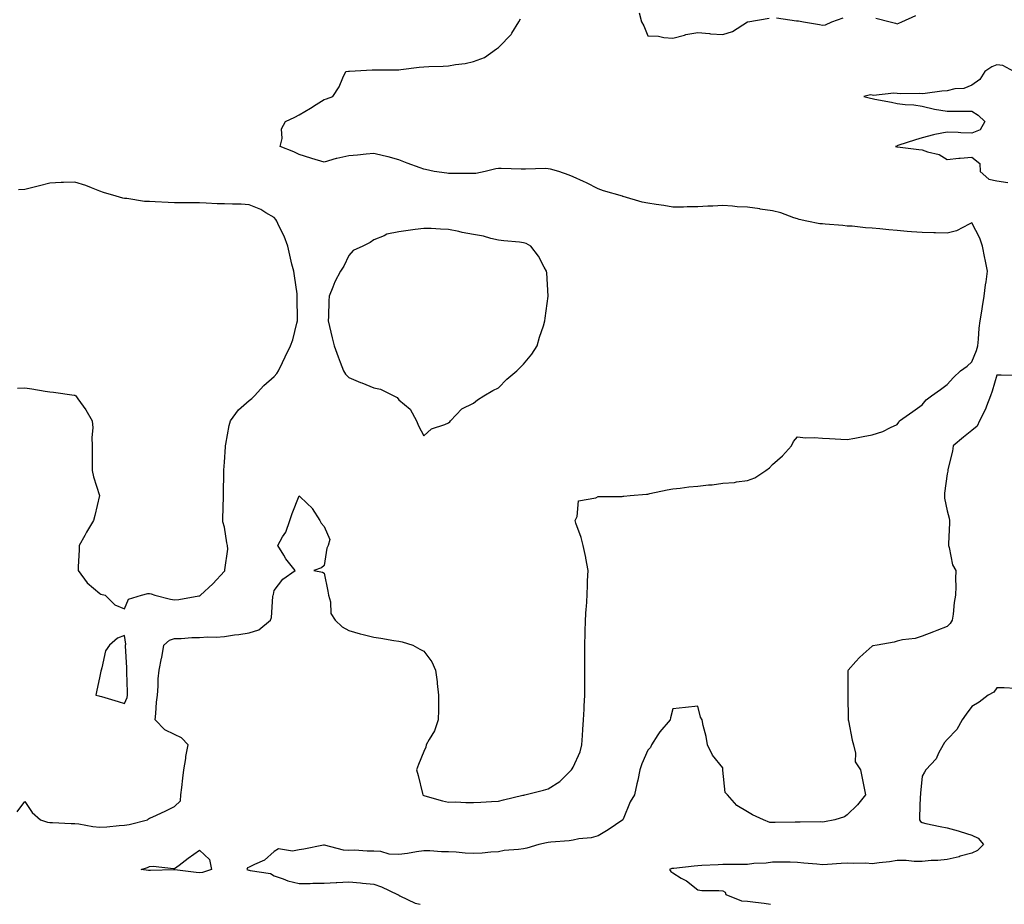
# Model space of a CAD drawing. Units: inches. Extents: x 918323 to 920963, y 7271498 to 7274138.
# Drawn here: x 920286 to 920681, y 7271498 to 7271853 of the extents above; entities that cross this region are included whole.
import ezdxf

# ---------------------------------------------------------------- set-up
doc = ezdxf.new("R2010")
doc.units = ezdxf.units.IN
doc.header["$MEASUREMENT"] = 0
doc.layers.add('Contour_91837271', color=7, linetype='Continuous', true_color=0x945ec4)

msp = doc.modelspace()

# ---------------------------------------------------------------- linework, layer by layer
at = {"layer": 'Contour_91837271'}
for points in [[(920284.86, 7271535.11, 3270), (920288.05, 7271539.21, 3270), (920290.91, 7271534.78, 3270), (920294.28, 7271531.92, 3270), (920297.1, 7271530.97, 3270), (920298.05, 7271530.84, 3270), (920299.11, 7271530.86, 3270), (920306.58, 7271530.45, 3270), (920308.05, 7271530.46, 3270), (920309.66, 7271530.31, 3270), (920315.33, 7271529.2, 3270), (920318.05, 7271528.98, 3270), (920320.9, 7271529.07, 3270), (920325.78, 7271529.65, 3270), (920328.05, 7271529.74, 3270), (920329.92, 7271530.05, 3270), (920337.19, 7271531.92, 3270), (920337.64, 7271532.33, 3270), (920338.05, 7271532.49, 3270), (920339.11, 7271532.98, 3270), (920344.51, 7271535.46, 3270), (920348.05, 7271537.16, 3270), (920350.43, 7271539.54, 3270), (920350.63, 7271541.92, 3270), (920350.98, 7271544.86, 3270), (920351.42, 7271548.55, 3270), (920351.83, 7271551.92, 3270), (920352.56, 7271556.43, 3270), (920352.64, 7271557.33, 3270), (920353.51, 7271561.92, 3270), (920350.86, 7271564.73, 3270), (920348.05, 7271566.06, 3270), (920344.13, 7271568, 3270), (920340.27, 7271571.92, 3270), (920340.58, 7271574.45, 3270), (920340.89, 7271579.09, 3270), (920341.28, 7271581.92, 3270), (920341.56, 7271585.43, 3270), (920341.53, 7271588.44, 3270), (920341.88, 7271591.92, 3270), (920342.86, 7271596.73, 3270), (920342.95, 7271597.03, 3270), (920343.76, 7271601.92, 3270), (920346.02, 7271603.95, 3270), (920348.05, 7271604.57, 3270), (920350.76, 7271604.63, 3270), (920355.02, 7271604.95, 3270), (920358.05, 7271605.01, 3270), (920361.36, 7271605.23, 3270), (920364.78, 7271605.19, 3270), (920368.05, 7271605.46, 3270), (920372.17, 7271606.04, 3270), (920373.81, 7271606.16, 3270), (920378.05, 7271606.87, 3270), (920381.93, 7271608.03, 3270), (920386.57, 7271611.92, 3270), (920386.98, 7271612.99, 3270), (920387.53, 7271621.39, 3270), (920387.65, 7271621.92, 3270), (920387.73, 7271622.24, 3270), (920388.05, 7271623.81, 3270), (920391.54, 7271628.43, 3270), (920396.43, 7271631.92, 3270), (920392.73, 7271636.6, 3270), (920391.91, 7271638.06, 3270), (920389.55, 7271641.92, 3270), (920391.45, 7271645.32, 3270), (920392.72, 7271647.25, 3270), (920394.37, 7271651.92, 3270), (920395.23, 7271654.74, 3270), (920398.05, 7271661.76, 3270), (920401.38, 7271658.59, 3270), (920403.1, 7271656.97, 3270), (920403.23, 7271656.73, 3270), (920406.34, 7271651.92, 3270), (920406.93, 7271650.81, 3270), (920408.05, 7271649.47, 3270), (920410.37, 7271644.24, 3270), (920409.71, 7271641.92, 3270), (920409.2, 7271640.77, 3270), (920408.05, 7271633.8, 3270), (920406.98, 7271632.99, 3270), (920403.96, 7271631.92, 3270), (920407.38, 7271631.25, 3270), (920408.05, 7271630.81, 3270), (920409.64, 7271623.51, 3270), (920409.86, 7271621.92, 3270), (920410.61, 7271619.36, 3270), (920410.75, 7271614.62, 3270), (920412.49, 7271611.92, 3270), (920415.34, 7271609.21, 3270), (920418.05, 7271607.84, 3270), (920422.57, 7271606.44, 3270), (920423.71, 7271606.26, 3270), (920428.05, 7271605.18, 3270), (920430.85, 7271604.71, 3270), (920436.12, 7271603.85, 3270), (920438.05, 7271603.53, 3270), (920439.41, 7271603.28, 3270), (920443.63, 7271601.92, 3270), (920446.48, 7271600.35, 3270), (920448.05, 7271599.51, 3270), (920451.36, 7271595.23, 3270), (920452.78, 7271591.92, 3270), (920453.39, 7271587.25, 3270), (920453.47, 7271586.5, 3270), (920454.05, 7271581.92, 3270), (920453.95, 7271577.83, 3270), (920453.94, 7271576.03, 3270), (920453.84, 7271571.92, 3270), (920452.39, 7271567.58, 3270), (920450.22, 7271564.1, 3270), (920449.1, 7271561.92, 3270), (920448.91, 7271561.05, 3270), (920448.05, 7271559.34, 3270), (920445.96, 7271554.02, 3270), (920445.2, 7271551.92, 3270), (920445.82, 7271549.68, 3270), (920447.51, 7271542.46, 3270), (920447.65, 7271541.92, 3270), (920447.84, 7271541.71, 3270), (920448.05, 7271541.58, 3270), (920448.49, 7271541.48, 3270), (920455.58, 7271539.46, 3270), (920458.05, 7271539.02, 3270), (920460.94, 7271539.03, 3270), (920465, 7271538.87, 3270), (920468.05, 7271538.88, 3270), (920470.96, 7271539, 3270), (920475.32, 7271539.19, 3270), (920478.05, 7271539.31, 3270), (920480.13, 7271539.84, 3270), (920487.86, 7271541.72, 3270), (920488.05, 7271541.77, 3270), (920488.17, 7271541.8, 3270), (920488.67, 7271541.92, 3270), (920496.17, 7271543.8, 3270), (920498.05, 7271544.25, 3270), (920502.72, 7271547.25, 3270), (920507.33, 7271551.92, 3270), (920507.62, 7271552.35, 3270), (920508.05, 7271553.05, 3270), (920510.79, 7271559.18, 3270), (920511.49, 7271561.92, 3270), (920511.79, 7271565.65, 3270), (920511.87, 7271568.09, 3270), (920512.21, 7271571.92, 3270), (920512.43, 7271576.3, 3270), (920512.49, 7271577.48, 3270), (920512.72, 7271581.92, 3270), (920512.7, 7271586.57, 3270), (920512.68, 7271587.29, 3270), (920512.66, 7271591.92, 3270), (920512.71, 7271596.58, 3270), (920512.73, 7271597.24, 3270), (920512.77, 7271601.92, 3270), (920512.9, 7271606.77, 3270), (920512.89, 7271607.08, 3270), (920513.04, 7271611.92, 3270), (920513.29, 7271616.68, 3270), (920513.33, 7271617.2, 3270), (920513.6, 7271621.92, 3270), (920513.77, 7271626.2, 3270), (920513.81, 7271627.68, 3270), (920513.99, 7271631.92, 3270), (920513.17, 7271636.8, 3270), (920513.16, 7271637.04, 3270), (920511.99, 7271641.92, 3270), (920511.29, 7271645.16, 3270), (920509.12, 7271650.85, 3270), (920508.82, 7271651.92, 3270), (920509.61, 7271653.48, 3270), (920510.21, 7271659.75, 3270), (920517.07, 7271660.94, 3270), (920518.05, 7271661.49, 3270), (920518.43, 7271661.54, 3270), (920527.7, 7271661.58, 3270), (920528.05, 7271661.61, 3270), (920528.31, 7271661.66, 3270), (920530.89, 7271661.92, 3270), (920537.48, 7271662.49, 3270), (920538.05, 7271662.52, 3270), (920538.81, 7271662.68, 3270), (920545.79, 7271664.18, 3270), (920548.05, 7271664.65, 3270), (920551.03, 7271664.9, 3270), (920554.51, 7271665.46, 3270), (920558.05, 7271665.69, 3270), (920562.33, 7271666.2, 3270), (920563.79, 7271666.18, 3270), (920568.05, 7271666.85, 3270), (920572.78, 7271667.18, 3270), (920573.54, 7271667.41, 3270), (920578.05, 7271667.89, 3270), (920580.99, 7271668.98, 3270), (920585.34, 7271671.92, 3270), (920586.87, 7271673.09, 3270), (920588.05, 7271674.37, 3270), (920592.07, 7271677.9, 3270), (920595.63, 7271681.92, 3270), (920596.39, 7271683.57, 3270), (920598.05, 7271685.51, 3270), (920601.21, 7271685.08, 3270), (920604.76, 7271685.21, 3270), (920608.05, 7271684.89, 3270), (920610.88, 7271684.75, 3270), (920615.49, 7271684.49, 3270), (920618.05, 7271684.33, 3270), (920621.03, 7271684.9, 3270), (920624.41, 7271685.56, 3270), (920628.05, 7271686.26, 3270), (920632.32, 7271687.65, 3270), (920635.32, 7271689.19, 3270), (920638.05, 7271690.36, 3270), (920638.68, 7271691.3, 3270), (920638.99, 7271691.92, 3270), (920644.38, 7271695.59, 3270), (920648.05, 7271698.3, 3270), (920649.69, 7271700.28, 3270), (920651.8, 7271701.92, 3270), (920655.49, 7271704.48, 3270), (920658.05, 7271706.48, 3270), (920660.72, 7271709.25, 3270), (920663.5, 7271711.92, 3270), (920666.16, 7271713.81, 3270), (920668.05, 7271715.55, 3270), (920669.84, 7271720.13, 3270), (920670.38, 7271721.92, 3270), (920670.72, 7271724.6, 3270), (920670.96, 7271729.01, 3270), (920671.4, 7271731.92, 3270), (920672.04, 7271735.91, 3270), (920672.28, 7271737.68, 3270), (920673.01, 7271741.92, 3270), (920673.52, 7271746.45, 3270), (920673.72, 7271747.59, 3270), (920674.28, 7271751.92, 3270), (920673.36, 7271756.61, 3270), (920673.27, 7271757.13, 3270), (920672.29, 7271761.92, 3270), (920671.27, 7271765.14, 3270), (920668.05, 7271771.22, 3270), (920666.89, 7271770.77, 3270), (920661.9, 7271768.07, 3270), (920658.05, 7271767.14, 3270), (920653.37, 7271767.24, 3270), (920652.7, 7271767.27, 3270), (920648.05, 7271767.37, 3270), (920643.86, 7271767.72, 3270), (920642.1, 7271767.87, 3270), (920638.05, 7271768.21, 3270), (920634.66, 7271768.53, 3270), (920631.07, 7271768.89, 3270), (920628.05, 7271769.19, 3270), (920625.41, 7271769.28, 3270), (920620.05, 7271769.92, 3270), (920618.05, 7271770.01, 3270), (920616.29, 7271770.16, 3270), (920609.16, 7271770.81, 3270), (920608.05, 7271770.9, 3270), (920607.05, 7271770.92, 3270), (920601.76, 7271771.92, 3270), (920598.76, 7271772.62, 3270), (920598.05, 7271772.9, 3270), (920596.64, 7271773.33, 3270), (920591.43, 7271775.3, 3270), (920588.05, 7271776.16, 3270), (920583.14, 7271776.83, 3270), (920582.98, 7271776.85, 3270), (920578.05, 7271777.55, 3270), (920573.88, 7271777.75, 3270), (920572.01, 7271777.96, 3270), (920568.05, 7271778.18, 3270), (920564.13, 7271778, 3270), (920562.06, 7271777.91, 3270), (920558.05, 7271777.74, 3270), (920553.84, 7271777.7, 3270), (920552.35, 7271777.62, 3270), (920548.05, 7271777.58, 3270), (920544.4, 7271778.27, 3270), (920541.3, 7271778.67, 3270), (920538.05, 7271779.22, 3270), (920535.77, 7271779.63, 3270), (920528.14, 7271781.83, 3270), (920528.05, 7271781.85, 3270), (920528, 7271781.87, 3270), (920527.81, 7271781.92, 3270), (920520.24, 7271784.11, 3270), (920518.05, 7271784.86, 3270), (920513.41, 7271787.28, 3270), (920512.13, 7271787.84, 3270), (920508.05, 7271789.75, 3270), (920506.48, 7271790.35, 3270), (920502.31, 7271791.92, 3270), (920498.94, 7271792.81, 3270), (920498.05, 7271793, 3270), (920496.91, 7271793.06, 3270), (920488.91, 7271792.78, 3270), (920488.05, 7271792.83, 3270), (920487.14, 7271792.83, 3270), (920479.19, 7271793.06, 3270), (920478.05, 7271793.06, 3270), (920477.04, 7271792.93, 3270), (920472.72, 7271791.92, 3270), (920468.91, 7271791.06, 3270), (920468.05, 7271791.1, 3270), (920467.24, 7271791.11, 3270), (920458.9, 7271791.07, 3270), (920458.05, 7271791.08, 3270), (920457.3, 7271791.17, 3270), (920452.26, 7271791.92, 3270), (920448.79, 7271792.66, 3270), (920448.05, 7271792.8, 3270), (920446.65, 7271793.32, 3270), (920441.38, 7271795.25, 3270), (920438.05, 7271796.52, 3270), (920433.84, 7271797.71, 3270), (920431.86, 7271798.11, 3270), (920428.05, 7271799.06, 3270), (920424.95, 7271798.82, 3270), (920421.55, 7271798.42, 3270), (920418.05, 7271798.18, 3270), (920413.19, 7271797.06, 3270), (920412.95, 7271797.03, 3270), (920408.05, 7271795.64, 3270), (920403.22, 7271797.09, 3270), (920402.74, 7271797.23, 3270), (920398.05, 7271798.64, 3270), (920395.96, 7271799.82, 3270), (920390.43, 7271801.92, 3270), (920391.2, 7271805.07, 3270), (920391.03, 7271808.94, 3270), (920392.62, 7271811.92, 3270), (920396.36, 7271813.61, 3270), (920398.05, 7271814.61, 3270), (920402.63, 7271817.33, 3270), (920404.85, 7271818.73, 3270), (920408.05, 7271820.7, 3270), (920409.02, 7271820.95, 3270), (920411.6, 7271821.92, 3270), (920414.08, 7271825.88, 3270), (920415.6, 7271829.47, 3270), (920416.8, 7271831.92, 3270), (920417.89, 7271832.09, 3270), (920418.21, 7271832.09, 3270), (920427.38, 7271832.59, 3270), (920428.05, 7271832.59, 3270), (920428.74, 7271832.61, 3270), (920437.29, 7271832.68, 3270), (920438.05, 7271832.7, 3270), (920438.91, 7271832.78, 3270), (920446.25, 7271833.72, 3270), (920448.05, 7271833.86, 3270), (920450.11, 7271833.98, 3270), (920455.91, 7271834.06, 3270), (920458.05, 7271834.2, 3270), (920460.85, 7271834.72, 3270), (920464.73, 7271835.24, 3270), (920468.05, 7271835.94, 3270), (920472.39, 7271837.58, 3270), (920477.22, 7271841.1, 3270), (920478.05, 7271841.62, 3270), (920478.21, 7271841.76, 3270), (920478.32, 7271841.92, 3270), (920483.17, 7271846.79, 3270), (920483.44, 7271847.31, 3270), (920486.26, 7271851.92, 3270), (920486.84, 7271853.13, 3270)], [(920534.5, 7271855.47, 3270), (920535.48, 7271851.92, 3270), (920536.41, 7271850.28, 3270), (920538.05, 7271846.3, 3270), (920542.24, 7271846.11, 3270), (920544.36, 7271845.61, 3270), (920548.05, 7271845.36, 3270), (920552.69, 7271846.56, 3270), (920553.21, 7271846.76, 3270), (920558.05, 7271847.62, 3270), (920562.72, 7271847.25, 3270), (920563.2, 7271847.07, 3270), (920568.05, 7271846.87, 3270), (920571.93, 7271848.04, 3270), (920578.02, 7271851.92, 3270), (920578.05, 7271851.93, 3270), (920578.06, 7271851.93, 3270), (920586.62, 7271853.35, 3270)], [(920589.57, 7271853.44, 3270), (920597.63, 7271852.33, 3270), (920598.05, 7271852.35, 3270), (920598.46, 7271852.33, 3270), (920600.53, 7271851.92, 3270), (920606.88, 7271850.76, 3270), (920608.05, 7271850.53, 3270), (920609.26, 7271850.72, 3270), (920611.89, 7271851.92, 3270), (920616.42, 7271853.55, 3270)], [(920629.46, 7271853.34, 3270), (920635.19, 7271851.92, 3270), (920637.42, 7271851.3, 3270), (920638.05, 7271851.15, 3270), (920638.68, 7271851.3, 3270), (920639.98, 7271851.92, 3270), (920645.58, 7271854.39, 3270)], [(920684.81, 7271831.92, 3269), (920680.49, 7271834.36, 3269), (920678.05, 7271834.68, 3269), (920676.08, 7271833.89, 3269), (920673.24, 7271831.92, 3269), (920671.24, 7271828.73, 3269), (920668.05, 7271826.47, 3269), (920664.78, 7271825.19, 3269), (920661.14, 7271825.01, 3269), (920658.05, 7271824.27, 3269), (920655.92, 7271824.05, 3269), (920649.34, 7271823.21, 3269), (920648.05, 7271823.07, 3269), (920646.82, 7271823.15, 3269), (920639.2, 7271823.07, 3269), (920638.05, 7271823.16, 3269), (920636.74, 7271823.23, 3269), (920628.54, 7271822.41, 3269), (920628.05, 7271822.45, 3269), (920627.32, 7271822.65, 3269), (920624.62, 7271821.92, 3269), (920627.39, 7271821.26, 3269), (920628.05, 7271821.09, 3269), (920629.09, 7271820.88, 3269), (920635.74, 7271819.61, 3269), (920638.05, 7271819.12, 3269), (920641.26, 7271818.71, 3269), (920644.74, 7271818.61, 3269), (920648.05, 7271818.06, 3269), (920653.05, 7271816.92, 3269), (920658.05, 7271816.08, 3269), (920662.14, 7271816.01, 3269), (920663.86, 7271816.11, 3269), (920668.05, 7271816.05, 3269), (920670.58, 7271814.46, 3269), (920673.23, 7271811.92, 3269), (920671.36, 7271808.61, 3269), (920668.05, 7271807.28, 3269), (920663.54, 7271807.41, 3269), (920662.49, 7271807.48, 3269), (920658.05, 7271807.6, 3269), (920653.21, 7271806.75, 3269), (920652.68, 7271806.56, 3269), (920648.05, 7271805.39, 3269), (920645.42, 7271804.56, 3269), (920638.37, 7271802.24, 3269), (920638.05, 7271802.13, 3269), (920637.88, 7271802.09, 3269), (920637.35, 7271801.92, 3269), (920637.9, 7271801.77, 3269), (920638.05, 7271801.81, 3269), (920638.16, 7271801.81, 3269), (920646.76, 7271800.63, 3269), (920648.05, 7271800.61, 3269), (920650.17, 7271799.79, 3269), (920654.88, 7271798.75, 3269), (920658.05, 7271796.65, 3269), (920662.78, 7271797.19, 3269), (920663.32, 7271797.18, 3269), (920668.05, 7271797.61, 3269), (920671.2, 7271795.06, 3269), (920671.41, 7271791.92, 3269), (920674.89, 7271788.76, 3269), (920678.05, 7271788.17, 3269), (920682.46, 7271787.51, 3269)], [(920285.03, 7271704.94, 3271), (920288.05, 7271705.1, 3271), (920290.82, 7271704.68, 3271), (920296.17, 7271703.8, 3271), (920298.05, 7271703.5, 3271), (920299.44, 7271703.32, 3271), (920307.82, 7271702.14, 3271), (920308.05, 7271702.12, 3271), (920308.21, 7271702.08, 3271), (920308.43, 7271701.92, 3271), (920309.31, 7271700.66, 3271), (920312.45, 7271696.32, 3271), (920315.06, 7271691.92, 3271), (920315.22, 7271689.1, 3271), (920314.81, 7271685.16, 3271), (920314.95, 7271681.92, 3271), (920315.01, 7271678.88, 3271), (920314.96, 7271675.02, 3271), (920315.01, 7271671.92, 3271), (920315.56, 7271669.44, 3271), (920318.02, 7271661.95, 3271), (920318.03, 7271661.92, 3271), (920318.02, 7271661.89, 3271), (920316.03, 7271653.94, 3271), (920315.53, 7271651.92, 3271), (920312.76, 7271647.2, 3271), (920312.07, 7271645.94, 3271), (920309.84, 7271641.92, 3271), (920309.81, 7271640.16, 3271), (920309.44, 7271633.31, 3271), (920309.41, 7271631.92, 3271), (920313.06, 7271626.93, 3271), (920318.05, 7271622.6, 3271), (920318.53, 7271622.41, 3271), (920320.18, 7271621.92, 3271), (920324.16, 7271618.03, 3271), (920328.05, 7271616.54, 3271), (920329.57, 7271620.41, 3271), (920334.75, 7271621.92, 3271), (920337.36, 7271622.6, 3271), (920338.05, 7271622.65, 3271), (920338.66, 7271622.53, 3271), (920340.1, 7271621.92, 3271), (920346.44, 7271620.31, 3271), (920348.05, 7271620.11, 3271), (920349.77, 7271620.2, 3271), (920357.8, 7271621.67, 3271), (920358.05, 7271621.69, 3271), (920358.22, 7271621.75, 3271), (920358.55, 7271621.92, 3271), (920363.46, 7271626.51, 3271), (920368.05, 7271631.56, 3271), (920368.2, 7271631.76, 3271), (920368.3, 7271631.92, 3271), (920368.25, 7271632.13, 3271), (920369.49, 7271640.48, 3271), (920369.31, 7271641.92, 3271), (920369.09, 7271642.96, 3271), (920368.05, 7271649.2, 3271), (920367.48, 7271651.35, 3271), (920367.42, 7271651.92, 3271), (920367.47, 7271652.51, 3271), (920367.74, 7271661.61, 3271), (920367.76, 7271661.92, 3271), (920367.78, 7271662.19, 3271), (920367.82, 7271671.69, 3271), (920367.83, 7271671.92, 3271), (920367.83, 7271672.13, 3271), (920368.05, 7271675.31, 3271), (920368.48, 7271681.49, 3271), (920368.51, 7271681.92, 3271), (920368.66, 7271682.54, 3271), (920369.96, 7271690.02, 3271), (920370.55, 7271691.92, 3271), (920373.68, 7271696.3, 3271), (920378.05, 7271700.07, 3271), (920379.08, 7271700.89, 3271), (920380.16, 7271701.92, 3271), (920383.91, 7271706.05, 3271), (920388.05, 7271709.63, 3271), (920389.16, 7271710.81, 3271), (920389.76, 7271711.92, 3271), (920391.35, 7271715.21, 3271), (920392.44, 7271717.53, 3271), (920394.6, 7271721.92, 3271), (920395.57, 7271724.39, 3271), (920397.14, 7271731.01, 3271), (920397.42, 7271731.92, 3271), (920397.45, 7271732.52, 3271), (920397.3, 7271741.18, 3271), (920397.34, 7271741.92, 3271), (920397.22, 7271742.75, 3271), (920396.15, 7271750.02, 3271), (920395.89, 7271751.92, 3271), (920395.2, 7271754.77, 3271), (920394.38, 7271758.26, 3271), (920393.48, 7271761.92, 3271), (920392.05, 7271765.92, 3271), (920389.92, 7271770.05, 3271), (920389.07, 7271771.92, 3271), (920388.71, 7271772.58, 3271), (920388.05, 7271773.38, 3271), (920384.66, 7271775.32, 3271), (920382.69, 7271776.57, 3271), (920378.05, 7271778.48, 3271), (920374.85, 7271778.73, 3271), (920371.26, 7271778.71, 3271), (920368.05, 7271778.92, 3271), (920365.11, 7271778.97, 3271), (920360.76, 7271779.21, 3271), (920358.05, 7271779.25, 3271), (920355.42, 7271779.29, 3271), (920350.71, 7271779.25, 3271), (920348.05, 7271779.29, 3271), (920345.55, 7271779.43, 3271), (920340.26, 7271779.71, 3271), (920338.05, 7271779.83, 3271), (920336, 7271779.87, 3271), (920328.94, 7271781.03, 3271), (920328.05, 7271781.05, 3271), (920327.37, 7271781.24, 3271), (920324.63, 7271781.92, 3271), (920319.52, 7271783.39, 3271), (920318.05, 7271783.97, 3271), (920314.71, 7271785.26, 3271), (920312.45, 7271786.32, 3271), (920308.05, 7271787.63, 3271), (920303.52, 7271787.4, 3271), (920302.53, 7271787.45, 3271), (920298.05, 7271787.15, 3271), (920293.83, 7271786.14, 3271), (920291.73, 7271785.6, 3271), (920288.05, 7271784.69, 3271), (920285.43, 7271784.54, 3271)], [(920686.2, 7271710.07, 3269), (920679.82, 7271710.15, 3269), (920678.05, 7271710.25, 3269), (920676.2, 7271703.77, 3269), (920675.55, 7271701.92, 3269), (920673.85, 7271697.72, 3269), (920673.44, 7271696.53, 3269), (920671.15, 7271691.92, 3269), (920670.18, 7271689.79, 3269), (920668.05, 7271688, 3269), (920664.63, 7271685.34, 3269), (920660.56, 7271681.92, 3269), (920660.23, 7271679.74, 3269), (920658.43, 7271672.3, 3269), (920658.36, 7271671.92, 3269), (920658.32, 7271671.66, 3269), (920658.05, 7271670.62, 3269), (920657.08, 7271662.89, 3269), (920656.99, 7271661.92, 3269), (920657.05, 7271660.92, 3269), (920658.05, 7271655.73, 3269), (920658.97, 7271652.84, 3269), (920659.06, 7271651.92, 3269), (920658.99, 7271650.98, 3269), (920658.62, 7271642.5, 3269), (920658.59, 7271641.92, 3269), (920658.89, 7271641.08, 3269), (920660.26, 7271634.14, 3269), (920661.63, 7271631.92, 3269), (920661.47, 7271628.5, 3269), (920661.56, 7271625.43, 3269), (920661.42, 7271621.92, 3269), (920660.94, 7271619.03, 3269), (920660.53, 7271614.39, 3269), (920660.16, 7271611.92, 3269), (920659.3, 7271610.67, 3269), (920658.05, 7271609.46, 3269), (920653.94, 7271607.82, 3269), (920652.67, 7271607.3, 3269), (920648.05, 7271605.48, 3269), (920645.31, 7271604.65, 3269), (920640.13, 7271604, 3269), (920638.05, 7271603.52, 3269), (920636.81, 7271603.16, 3269), (920629.96, 7271601.92, 3269), (920628.3, 7271601.67, 3269), (920628.05, 7271601.54, 3269), (920624.45, 7271598.32, 3269), (920622.96, 7271597.01, 3269), (920621.45, 7271595.32, 3269), (920618.37, 7271591.92, 3269), (920618.29, 7271591.68, 3269), (920618.31, 7271582.18, 3269), (920618.26, 7271581.92, 3269), (920618.26, 7271581.71, 3269), (920618.37, 7271572.24, 3269), (920618.37, 7271571.92, 3269), (920618.46, 7271571.51, 3269), (920620, 7271563.86, 3269), (920620.47, 7271561.92, 3269), (920621.36, 7271558.61, 3269), (920621.21, 7271555.07, 3269), (920623.28, 7271551.92, 3269), (920624.1, 7271547.97, 3269), (920624.71, 7271545.26, 3269), (920625.41, 7271541.92, 3269), (920622.11, 7271537.86, 3269), (920618.05, 7271533.81, 3269), (920616.89, 7271533.08, 3269), (920613.02, 7271531.92, 3269), (920608.87, 7271531.1, 3269), (920608.05, 7271531, 3269), (920607.23, 7271531.11, 3269), (920599.08, 7271530.88, 3269), (920598.05, 7271530.98, 3269), (920597.13, 7271530.99, 3269), (920589.16, 7271530.82, 3269), (920588.05, 7271530.83, 3269), (920586.95, 7271530.82, 3269), (920584.43, 7271531.92, 3269), (920580.06, 7271533.93, 3269), (920578.05, 7271535.12, 3269), (920573.76, 7271537.63, 3269), (920569.97, 7271541.92, 3269), (920568.99, 7271542.87, 3269), (920568.14, 7271551.82, 3269), (920568.11, 7271551.92, 3269), (920568.12, 7271551.99, 3269), (920568.05, 7271552.74, 3269), (920563.91, 7271557.79, 3269), (920561.88, 7271561.92, 3269), (920561.39, 7271565.26, 3269), (920560.21, 7271569.75, 3269), (920559.84, 7271571.92, 3269), (920559.15, 7271573.02, 3269), (920558.05, 7271577.42, 3269), (920553.05, 7271576.92, 3269), (920548.05, 7271576.36, 3269), (920547.14, 7271572.83, 3269), (920546.9, 7271571.92, 3269), (920542.78, 7271567.19, 3269), (920542.05, 7271565.92, 3269), (920539.52, 7271561.92, 3269), (920539.11, 7271560.87, 3269), (920538.05, 7271559.8, 3269), (920535.64, 7271554.33, 3269), (920534.81, 7271551.92, 3269), (920533.92, 7271547.79, 3269), (920533.6, 7271546.37, 3269), (920532.67, 7271541.92, 3269), (920530.92, 7271539.05, 3269), (920528.05, 7271532.13, 3269), (920527.98, 7271531.99, 3269), (920527.92, 7271531.92, 3269), (920522.11, 7271527.87, 3269), (920518.05, 7271525.48, 3269), (920515.32, 7271524.65, 3269), (920510.33, 7271524.2, 3269), (920508.05, 7271523.7, 3269), (920506.49, 7271523.47, 3269), (920499.05, 7271522.93, 3269), (920498.05, 7271522.8, 3269), (920497.32, 7271522.64, 3269), (920494.3, 7271521.92, 3269), (920489.41, 7271520.56, 3269), (920488.05, 7271520.27, 3269), (920486.04, 7271519.91, 3269), (920480.38, 7271519.59, 3269), (920478.05, 7271519.02, 3269), (920475.05, 7271518.92, 3269), (920471.45, 7271518.52, 3269), (920468.05, 7271518.43, 3269), (920464.69, 7271518.56, 3269), (920461.05, 7271518.92, 3269), (920458.05, 7271519.05, 3269), (920455.22, 7271519.09, 3269), (920450.58, 7271519.39, 3269), (920448.05, 7271519.43, 3269), (920445.14, 7271519.01, 3269), (920441.55, 7271518.41, 3269), (920438.05, 7271517.95, 3269), (920434.22, 7271518.09, 3269), (920430.81, 7271519.16, 3269), (920428.05, 7271519.33, 3269), (920425.43, 7271519.3, 3269), (920420.32, 7271519.65, 3269), (920418.05, 7271519.63, 3269), (920415.9, 7271519.77, 3269), (920408.24, 7271521.72, 3269), (920408.05, 7271521.74, 3269), (920407.84, 7271521.71, 3269), (920399.92, 7271520.05, 3269), (920398.05, 7271519.81, 3269), (920395.38, 7271519.25, 3269), (920389.78, 7271520.19, 3269), (920388.05, 7271519.19, 3269), (920384.22, 7271515.76, 3269), (920380.13, 7271514, 3269), (920378.05, 7271512.88, 3269), (920377.33, 7271512.64, 3269), (920377.1, 7271511.92, 3269), (920377.85, 7271511.72, 3269), (920378.05, 7271511.64, 3269), (920378.48, 7271511.49, 3269), (920386.54, 7271510.41, 3269), (920388.05, 7271509.46, 3269), (920391.72, 7271508.25, 3269), (920393.58, 7271507.46, 3269), (920398.05, 7271506.38, 3269), (920402.52, 7271506.39, 3269), (920403.53, 7271506.44, 3269), (920408.05, 7271506.45, 3269), (920412.87, 7271506.74, 3269), (920413.18, 7271506.79, 3269), (920418.05, 7271507.03, 3269), (920422.74, 7271506.61, 3269), (920423.44, 7271506.53, 3269), (920428.05, 7271506.09, 3269), (920431.18, 7271505.05, 3269), (920437.56, 7271501.92, 3269), (920437.88, 7271501.75, 3269), (920438.05, 7271501.63, 3269), (920438.51, 7271501.46, 3269), (920444.64, 7271498.5, 3269), (920446.63, 7271498, 3269)], [(920685.38, 7271584.6, 3268), (920681, 7271584.87, 3268), (920678.05, 7271584.82, 3268), (920676.84, 7271583.13, 3268), (920674.54, 7271581.92, 3268), (920670.95, 7271579.02, 3268), (920668.05, 7271577.31, 3268), (920665.72, 7271574.25, 3268), (920664.17, 7271571.92, 3268), (920661.93, 7271568.04, 3268), (920658.05, 7271564.08, 3268), (920657.1, 7271562.88, 3268), (920656.54, 7271561.92, 3268), (920654.69, 7271558.56, 3268), (920653.7, 7271556.27, 3268), (920649.58, 7271551.92, 3268), (920649.01, 7271550.96, 3268), (920648.05, 7271549.44, 3268), (920647.47, 7271542.5, 3268), (920647.36, 7271541.92, 3268), (920647.33, 7271541.21, 3268), (920647.05, 7271532.92, 3268), (920647.02, 7271531.92, 3268), (920647.36, 7271531.23, 3268), (920648.05, 7271530.78, 3268), (920649.52, 7271530.45, 3268), (920655.36, 7271529.23, 3268), (920658.05, 7271528.61, 3268), (920662.57, 7271527.4, 3268), (920663.38, 7271527.24, 3268), (920668.05, 7271525.72, 3268), (920670.62, 7271524.49, 3268), (920672.75, 7271521.92, 3268), (920670.32, 7271519.64, 3268), (920668.05, 7271518.54, 3268), (920663.38, 7271517.24, 3268), (920662.89, 7271517.08, 3268), (920658.05, 7271515.99, 3268), (920654.42, 7271515.55, 3268), (920651.64, 7271515.51, 3268), (920648.05, 7271515.15, 3268), (920644.83, 7271515.13, 3268), (920641.65, 7271515.51, 3268), (920638.05, 7271515.5, 3268), (920634.91, 7271515.05, 3268), (920630.78, 7271514.65, 3268), (920628.05, 7271514.29, 3268), (920625.5, 7271514.47, 3268), (920620.48, 7271514.35, 3268), (920618.05, 7271514.55, 3268), (920615.55, 7271514.41, 3268), (920610.1, 7271513.96, 3268), (920608.05, 7271513.84, 3268), (920605.87, 7271514.11, 3268), (920600.58, 7271514.46, 3268), (920598.05, 7271514.79, 3268), (920595.11, 7271514.86, 3268), (920591.01, 7271514.88, 3268), (920588.05, 7271514.96, 3268), (920585.47, 7271514.5, 3268), (920580.48, 7271514.35, 3268), (920578.05, 7271514.01, 3268), (920576.05, 7271513.91, 3268), (920570.14, 7271514.01, 3268), (920568.05, 7271513.92, 3268), (920566.22, 7271513.76, 3268), (920559.66, 7271513.52, 3268), (920558.05, 7271513.39, 3268), (920556.63, 7271513.34, 3268), (920548.44, 7271512.31, 3268), (920548.05, 7271512.29, 3268), (920547.66, 7271512.31, 3268), (920546.65, 7271511.92, 3268), (920547.22, 7271511.1, 3268), (920548.05, 7271510.6, 3268), (920551.43, 7271508.54, 3268), (920553.51, 7271507.38, 3268), (920558.05, 7271503.77, 3268), (920559.72, 7271503.59, 3268), (920566.47, 7271503.5, 3268), (920568.05, 7271503.38, 3268), (920569, 7271502.87, 3268), (920569.35, 7271501.92, 3268), (920575.58, 7271499.45, 3268), (920578.05, 7271499.32, 3268), (920581.15, 7271498.82, 3268), (920584.62, 7271498.49, 3268), (920587.2, 7271498, 3268)]]:
    msp.add_polyline3d(points, dxfattribs=at)
for points in [[(920458.05, 7271691.12, 3271), (920458.5, 7271691.46, 3271), (920458.85, 7271691.92, 3271), (920463.32, 7271696.66, 3271), (920468.05, 7271699, 3271), (920469.7, 7271700.27, 3271), (920472.25, 7271701.92, 3271), (920475.86, 7271704.11, 3271), (920478.05, 7271705.16, 3271), (920481.4, 7271708.57, 3271), (920485.47, 7271711.92, 3271), (920486.77, 7271713.21, 3271), (920488.05, 7271714.58, 3271), (920491.42, 7271718.55, 3271), (920493.57, 7271721.92, 3271), (920494.58, 7271725.39, 3271), (920496.08, 7271729.95, 3271), (920496.69, 7271731.92, 3271), (920496.86, 7271733.11, 3271), (920498.05, 7271741.92, 3271), (920497.42, 7271751.3, 3271), (920497.38, 7271751.92, 3271), (920496.41, 7271753.56, 3271), (920494.06, 7271757.94, 3271), (920490.98, 7271761.92, 3271), (920489.17, 7271763.04, 3271), (920488.05, 7271763.32, 3271), (920486.45, 7271763.51, 3271), (920480.16, 7271764.03, 3271), (920478.05, 7271764.3, 3271), (920474.99, 7271764.99, 3271), (920472.1, 7271765.97, 3271), (920468.05, 7271766.65, 3271), (920463.53, 7271767.41, 3271), (920462.18, 7271767.79, 3271), (920458.05, 7271768.65, 3271), (920454.84, 7271768.72, 3271), (920451.02, 7271768.95, 3271), (920448.05, 7271769.02, 3271), (920444.68, 7271768.55, 3271), (920441.82, 7271768.15, 3271), (920438.05, 7271767.63, 3271), (920433.24, 7271766.73, 3271), (920432.24, 7271766.11, 3271), (920428.05, 7271764.41, 3271), (920426.55, 7271763.42, 3271), (920423.58, 7271761.92, 3271), (920419.75, 7271760.21, 3271), (920418.05, 7271758.18, 3271), (920416.03, 7271753.94, 3271), (920414.71, 7271751.92, 3271), (920412.39, 7271747.58, 3271), (920411.65, 7271745.52, 3271), (920410.13, 7271741.92, 3271), (920410.03, 7271739.95, 3271), (920409.86, 7271733.73, 3271), (920409.77, 7271731.92, 3271), (920410.29, 7271729.67, 3271), (920411.34, 7271725.21, 3271), (920412.11, 7271721.92, 3271), (920413.68, 7271717.55, 3271), (920414.51, 7271715.46, 3271), (920415.85, 7271711.92, 3271), (920416.73, 7271710.6, 3271), (920418.05, 7271709.2, 3271), (920422.68, 7271707.29, 3271), (920423.2, 7271707.08, 3271), (920428.05, 7271705.09, 3271), (920430.65, 7271704.52, 3271), (920436.13, 7271701.92, 3271), (920437.42, 7271701.29, 3271), (920438.05, 7271700.29, 3271), (920442.64, 7271696.51, 3271), (920445.16, 7271691.92, 3271), (920445.98, 7271689.85, 3271), (920448.05, 7271685.9, 3271), (920451.23, 7271688.74, 3271), (920456.53, 7271690.4, 3271)], [(920328.05, 7271578.47, 3271), (920328.99, 7271580.98, 3271), (920329.16, 7271581.92, 3271), (920329.14, 7271583.01, 3271), (920328.93, 7271591.03, 3271), (920328.92, 7271591.92, 3271), (920328.96, 7271592.83, 3271), (920328.39, 7271601.59, 3271), (920328.4, 7271601.92, 3271), (920328.46, 7271602.33, 3271), (920328.05, 7271605.79, 3271), (920325.24, 7271604.73, 3271), (920322.01, 7271601.92, 3271), (920320.3, 7271599.67, 3271), (920318.91, 7271592.78, 3271), (920318.56, 7271591.92, 3271), (920318.46, 7271591.51, 3271), (920318.05, 7271589.52, 3271), (920316.8, 7271583.16, 3271), (920316.51, 7271581.92, 3271), (920317.7, 7271581.58, 3271), (920318.05, 7271581.47, 3271), (920318.69, 7271581.28, 3271), (920325.41, 7271579.28, 3271)], [(920358.05, 7271510.61, 3269), (920356.81, 7271510.69, 3269), (920348.14, 7271511.83, 3269), (920348.05, 7271511.84, 3269), (920347.97, 7271511.83, 3269), (920338.43, 7271511.54, 3269), (920338.05, 7271511.53, 3269), (920337.67, 7271511.54, 3269), (920334.69, 7271511.92, 3269), (920337.24, 7271512.73, 3269), (920338.05, 7271513.14, 3269), (920339.45, 7271513.32, 3269), (920347.68, 7271512.29, 3269), (920348.05, 7271512.38, 3269), (920349.88, 7271513.75, 3269), (920353.49, 7271516.48, 3269), (920358.05, 7271519.67, 3269), (920362.07, 7271515.93, 3269), (920362.9, 7271511.92, 3269), (920359.25, 7271510.72, 3269)]]:
    msp.add_polyline3d(points, close=True, dxfattribs=at)

doc.saveas('drawing.dxf')
